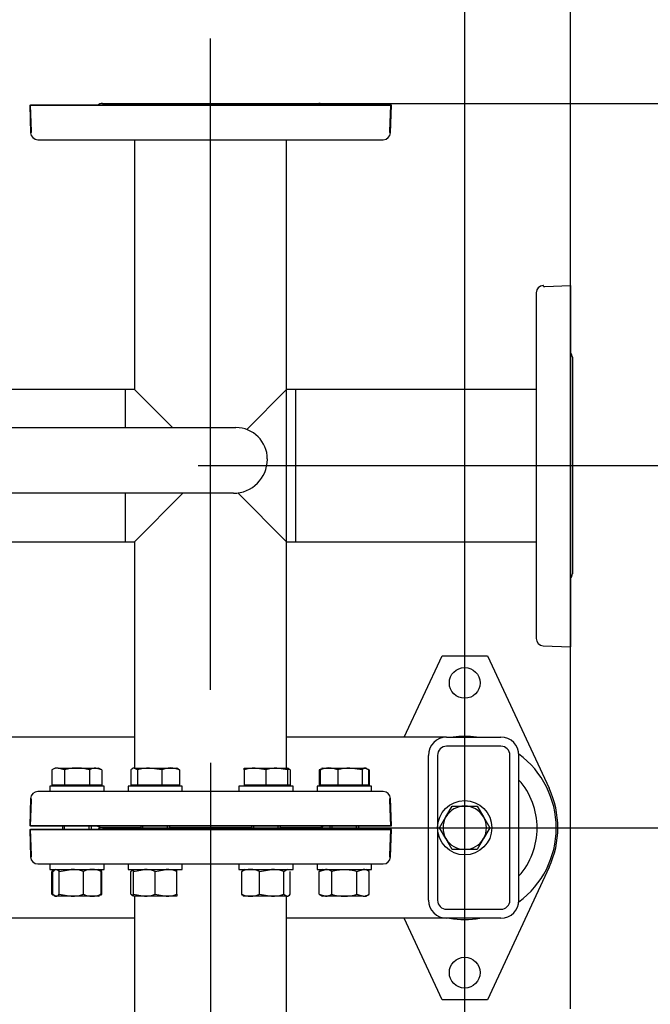
# Model space of a CAD drawing. Units: millimetres. Extents: x 154 to 6328, y 154 to 4415.
# Drawn here: x 1863 to 2211, y 3372 to 3916 of the extents above; entities that cross this region are included whole.
import ezdxf
from ezdxf.lldxf.tags import DXFTag

# ---------------------------------------------------------------- set-up
doc = ezdxf.new("R2010")
doc.units = ezdxf.units.MM
for name, color, linetype in [('11019_-_BS_4848_', 7, 'Continuous'), ('22003_OUTRIGGER_', 7, 'Continuous'), ('62012_DN80_PRESS', 7, 'Continuous'), ('63112_TEE_DN80_F', 7, 'Continuous'), ('73009_DN80_BUTTE', 7, 'Continuous'), ('Default', 7, 'Continuous'), ('M16_FULL_HEX_NUT', 7, 'Continuous'), ('M16_PLAIN_WASHER', 7, 'Continuous'), ('M16_X_30_LG_HEX_', 7, 'Continuous'), ('M16_X_60_LG_HEX_', 7, 'Continuous'), ('VMV_DN80_BRANCH_', 7, 'Continuous')]:
    doc.layers.add(name, color=color, linetype=linetype)
doc.styles.add('SEACAD_seiso_ttf', font='AGENCYR.TTF')
tags = doc.linetypes.add('CENTER2', pattern=[28.575, 19.05, -3.175, 3.175, -3.175]).pattern_tags.tags
tags[10:11] = [DXFTag(74, 4), DXFTag(75, 0), DXFTag(340, '0'), DXFTag(46, 0.0), DXFTag(50, 0.0), DXFTag(44, 0.0), DXFTag(45, 0.0)]
tags[8:9] = [DXFTag(74, 4), DXFTag(75, 0), DXFTag(340, '0'), DXFTag(46, 0.0), DXFTag(50, 0.0), DXFTag(44, 0.0), DXFTag(45, 0.0)]
tags[6:7] = [DXFTag(74, 4), DXFTag(75, 0), DXFTag(340, '0'), DXFTag(46, 0.0), DXFTag(50, 0.0), DXFTag(44, 0.0), DXFTag(45, 0.0)]
tags[4:5] = [DXFTag(74, 4), DXFTag(75, 0), DXFTag(340, '0'), DXFTag(46, 0.0), DXFTag(50, 0.0), DXFTag(44, 0.0), DXFTag(45, 0.0)]
tags = doc.linetypes.add('PHANTOM2', pattern=[31.75, 15.875, -3.175, 3.175, -3.175, 3.175, -3.175]).pattern_tags.tags
tags[14:15] = [DXFTag(74, 4), DXFTag(75, 0), DXFTag(340, '0'), DXFTag(46, 0.0), DXFTag(50, 0.0), DXFTag(44, 0.0), DXFTag(45, 0.0)]
tags[12:13] = [DXFTag(74, 4), DXFTag(75, 0), DXFTag(340, '0'), DXFTag(46, 0.0), DXFTag(50, 0.0), DXFTag(44, 0.0), DXFTag(45, 0.0)]
tags[10:11] = [DXFTag(74, 4), DXFTag(75, 0), DXFTag(340, '0'), DXFTag(46, 0.0), DXFTag(50, 0.0), DXFTag(44, 0.0), DXFTag(45, 0.0)]
tags[8:9] = [DXFTag(74, 4), DXFTag(75, 0), DXFTag(340, '0'), DXFTag(46, 0.0), DXFTag(50, 0.0), DXFTag(44, 0.0), DXFTag(45, 0.0)]
tags[6:7] = [DXFTag(74, 4), DXFTag(75, 0), DXFTag(340, '0'), DXFTag(46, 0.0), DXFTag(50, 0.0), DXFTag(44, 0.0), DXFTag(45, 0.0)]
tags[4:5] = [DXFTag(74, 4), DXFTag(75, 0), DXFTag(340, '0'), DXFTag(46, 0.0), DXFTag(50, 0.0), DXFTag(44, 0.0), DXFTag(45, 0.0)]
doc.dimstyles.new('ISO', dxfattribs={"dimtxt": 53.846154, "dimasz": 53.846154, "dimexe": 26.923077, "dimexo": 0, "dimgap": 26.923077, "dimtad": 1, "dimtxsty": 'SEACAD_seiso_ttf', "dimblk1": '_SE_FILLED', "dimblk2": '_SE_FILLED', "dimsah": 1, "dimcen": 26.923077, "dimadec": 0, "dimazin": 0, "dimtfac": 1, "dimtmove": 0, "dimatfit": 3, "dimfxl": 1, "dimtolj": 1, "dimarcsym": 0})

# ---------------------------------------------------------------- blocks, each defined once
blk = doc.blocks.new('SEANNOT_GROUP5')
at = {"layer": 'Default', "color": 7, "linetype": 'CENTER2'}
blk.add_line((1968.23, 3505.65), (1968.23, 2262.49), dxfattribs=at)
blk = doc.blocks.new('SEANNOT_GROUP22')
at = {"layer": 'Default', "color": 7, "linetype": 'CENTER2'}
blk.add_line((1968.23, 3545.95), (1968.23, 3905.65), dxfattribs=at)
blk = doc.blocks.new('SEANNOT_GROUP23')
at = {"layer": 'Default', "color": 7, "linetype": 'CENTER2'}
blk.add_line((1961.38, 3669.8), (2202.07, 3669.8), dxfattribs=at)
blk = doc.blocks.new('SE2')
at = {"layer": '11019_-_BS_4848_', "color": 7, "linetype": 'Continuous'}
for p, q in [((1926.23, 3519.8), (1545.73, 3519.8)), ((2098.73, 3519.8), (2010.23, 3519.8)), ((2098.73, 3519.8), (2128.73, 3519.8)), ((2128.73, 3514.8), (2098.73, 3514.8)), ((2088.73, 3429.8), (2088.73, 3509.8)), ((2093.73, 3509.8), (2093.73, 3429.8)), ((2133.73, 3429.8), (2133.73, 3509.8)), ((2138.73, 3429.8), (2138.73, 3509.8)), ((2098.73, 3424.8), (2128.73, 3424.8)), ((1926.23, 3419.8), (1545.73, 3419.8)), ((2098.73, 3419.8), (2010.23, 3419.8)), ((2128.73, 3419.8), (2098.73, 3419.8))]:
    blk.add_line(p, q, dxfattribs=at)
for centre, radius, start, end in [((2098.73, 3509.8), 10, 90, 180), ((2128.73, 3509.8), 10, 0, 90), ((2098.73, 3509.8), 5, 90, 180), ((2128.73, 3509.8), 5, 0, 90), ((2098.73, 3429.8), 10, 180, 270), ((2098.73, 3429.8), 5, 180, 270), ((2128.73, 3429.8), 10, 270, 0), ((2128.73, 3429.8), 5, 270, 360)]:
    blk.add_arc(centre, radius, start, end, dxfattribs=at)
at = {"layer": '22003_OUTRIGGER_', "color": 7, "linetype": 'Continuous'}
for p, q in [((2075.23, 3519.8), (2096.23, 3564.8)), ((2096.23, 3564.8), (2121.23, 3564.8)), ((2121.23, 3564.8), (2155.4, 3491.58)), ((2155.4, 3448.02), (2121.23, 3374.8)), ((2096.23, 3374.8), (2075.23, 3419.8)), ((2121.23, 3374.8), (2096.23, 3374.8))]:
    blk.add_line(p, q, dxfattribs=at)
for centre in [(2108.73, 3549.8), (2108.73, 3389.8)]:
    blk.add_circle(centre, 8.5, dxfattribs=at)
for centre, radius, start, end in [((2108.76, 3469.66), 50.56, 82.6783, 97.3217), ((2108.76, 3469.66), 50.56, 0, 53.6643), ((2108.76, 3469.66), 40, 0, 41.471), ((2108.73, 3469.8), 51.5, 334.9841, 25.0159), ((2108.76, 3469.66), 50.56, 306.3044, 0), ((2108.76, 3469.66), 40, 318.529, 0), ((2108.76, 3469.66), 50.56, 260.4676, 279.5324)]:
    blk.add_arc(centre, radius, start, end, dxfattribs=at)
at = {"layer": '62012_DN80_PRESS', "color": 7, "linetype": 'PHANTOM2'}
for p, q in [((1868.23, 3868.8), (2067.73, 3868.8)), ((1868.23, 3868.8), (1868.76, 3853.66)), ((1908.42, 3869.8), (2028.04, 3869.8)), ((2067.73, 3868.8), (2067.23, 3854.59)), ((2067.23, 3854.59), (2067.23, 3853.8)), ((2067.23, 3853.8), (2067.7, 3853.8)), ((2067.7, 3853.66), (2067.7, 3853.8)), ((1872.75, 3849.8), (2063.7, 3849.8)), ((2152.23, 3769.28), (2152.09, 3769.27)), ((2152.23, 3768.8), (2152.23, 3769.28)), ((2152.23, 3768.8), (2153.02, 3768.8)), ((2153.02, 3768.8), (2167.23, 3769.3)), ((2167.23, 3769.3), (2167.23, 3569.8)), ((2148.23, 3765.27), (2148.23, 3574.33)), ((2168.23, 3729.61), (2168.23, 3609.99)), ((2152.09, 3570.33), (2167.23, 3569.8)), ((1868.76, 3485.94), (1868.23, 3470.8)), ((2063.7, 3489.8), (1872.75, 3489.8)), ((2067.7, 3485.8), (2067.23, 3485.8)), ((2067.23, 3485.8), (2067.23, 3485.01)), ((2067.7, 3485.8), (2067.7, 3485.94)), ((2067.23, 3485.01), (2067.73, 3470.8)), ((2067.73, 3470.8), (1868.23, 3470.8)), ((1908.42, 3469.8), (1929.61, 3469.8)), ((1929.61, 3469.8), (1908.42, 3469.8)), ((1945.61, 3469.8), (1990.84, 3469.8)), ((1990.84, 3469.8), (1945.61, 3469.8)), ((2006.84, 3469.8), (2028.04, 3469.8)), ((2028.04, 3469.8), (2006.84, 3469.8)), ((1868.23, 3468.8), (2067.73, 3468.8)), ((1868.23, 3468.8), (1868.76, 3453.66)), ((2067.73, 3468.8), (2067.23, 3454.59)), ((2067.23, 3454.59), (2067.23, 3453.8)), ((2067.23, 3453.8), (2067.7, 3453.8)), ((2067.7, 3453.66), (2067.7, 3453.8)), ((1872.75, 3449.8), (2063.7, 3449.8))]:
    blk.add_line(p, q, dxfattribs=at)
at = {"layer": '62012_DN80_PRESS', "color": 7, "linetype": 'Continuous'}
for p, q in [((2068.23, 3868.8), (1868.73, 3868.8)), ((1869.23, 3854.59), (1868.73, 3868.8)), ((1908.42, 3869.8), (2028.04, 3869.8)), ((2067.7, 3853.66), (2068.23, 3868.8)), ((2067.7, 3853.66), (2068.23, 3868.8)), ((1869.23, 3853.8), (1868.75, 3853.8)), ((1868.75, 3853.8), (1868.76, 3853.66)), ((1868.75, 3853.8), (1868.76, 3853.66)), ((1869.23, 3853.8), (1869.23, 3854.59)), ((1872.75, 3849.8), (2063.7, 3849.8)), ((1868.76, 3485.94), (1868.75, 3485.8)), ((1868.76, 3485.94), (1868.75, 3485.8)), ((1868.75, 3485.8), (1869.23, 3485.8)), ((1869.23, 3485.01), (1869.23, 3485.8)), ((2063.7, 3489.8), (1872.75, 3489.8)), ((2068.23, 3470.8), (2067.7, 3485.94)), ((2068.23, 3470.8), (2067.7, 3485.94)), ((1868.73, 3470.8), (1869.23, 3485.01)), ((1868.73, 3470.8), (2068.23, 3470.8)), ((1908.42, 3469.8), (1929.61, 3469.8)), ((1929.61, 3469.8), (1908.42, 3469.8)), ((1945.61, 3469.8), (1990.84, 3469.8)), ((1990.84, 3469.8), (1945.61, 3469.8)), ((2006.84, 3469.8), (2028.04, 3469.8)), ((2028.04, 3469.8), (2006.84, 3469.8)), ((2068.23, 3468.8), (1868.73, 3468.8)), ((1869.23, 3454.59), (1868.73, 3468.8)), ((2067.7, 3453.66), (2068.23, 3468.8)), ((2067.7, 3453.66), (2068.23, 3468.8)), ((1869.23, 3453.8), (1868.75, 3453.8)), ((1868.75, 3453.8), (1868.76, 3453.66)), ((1868.75, 3453.8), (1868.76, 3453.66)), ((1869.23, 3453.8), (1869.23, 3454.59)), ((1872.75, 3449.8), (2063.7, 3449.8))]:
    blk.add_line(p, q, dxfattribs=at)
for centre, start, end in [((1908.42, 3865.8), 90, 131.4096), ((1908.42, 3865.8), 90, 131.4096), ((2028.04, 3865.8), 48.5904, 90), ((2028.04, 3865.8), 48.5904, 90), ((1872.75, 3853.8), 182, 270), ((1872.75, 3853.8), 182, 270), ((2063.7, 3853.8), 270, 358), ((2063.7, 3853.8), 270, 358), ((1872.75, 3485.8), 90, 178), ((1872.75, 3485.8), 90, 178), ((2063.7, 3485.8), 2, 90), ((2063.7, 3485.8), 2, 90), ((1908.42, 3473.8), 228.5904, 270), ((1908.42, 3473.8), 228.5904, 270), ((1908.42, 3465.8), 90, 131.4096), ((1908.42, 3465.8), 90, 131.4096), ((2028.04, 3473.8), 270, 311.4096), ((2028.04, 3473.8), 270, 311.4096), ((2028.04, 3465.8), 48.5904, 90), ((2028.04, 3465.8), 48.5904, 90), ((1872.75, 3453.8), 182, 270), ((1872.75, 3453.8), 182, 270), ((2063.7, 3453.8), 270, 358), ((2063.7, 3453.8), 270, 358)]:
    blk.add_arc(centre, 4, start, end, dxfattribs=at)
at = {"layer": '62012_DN80_PRESS', "color": 7, "linetype": 'PHANTOM2'}
for centre, start, end in [((1908.42, 3865.8), 90, 131.4096), ((2028.04, 3865.8), 48.5904, 90), ((1872.75, 3853.8), 182, 270), ((2063.7, 3853.8), 270, 358), ((2152.23, 3765.27), 92, 180), ((2164.23, 3729.61), 0, 41.4096), ((2164.23, 3609.99), 318.5904, 0), ((2152.23, 3574.33), 180, 268), ((1872.75, 3485.8), 90, 178), ((2063.7, 3485.8), 2, 90), ((1908.42, 3473.8), 228.5904, 270), ((1908.42, 3465.8), 90, 131.4096), ((2028.04, 3473.8), 270, 311.4096), ((2028.04, 3465.8), 48.5904, 90), ((1872.75, 3453.8), 182, 270), ((2063.7, 3453.8), 270, 358)]:
    blk.add_arc(centre, 4, start, end, dxfattribs=at)
at = {"layer": '63112_TEE_DN80_F', "color": 7, "linetype": 'Continuous'}
for p, q in [((1926.23, 3849.8), (1926.23, 3711.8)), ((1926.23, 3849.8), (1926.23, 3711.8)), ((2010.23, 3711.8), (2010.23, 3849.8)), ((2010.23, 3502.8), (2010.23, 3849.8)), ((1921.23, 3690.83), (1921.23, 3711.8)), ((1926.23, 3711.8), (1921.23, 3711.8)), ((1926.23, 3711.8), (1921.23, 3711.8)), ((1947.2, 3690.83), (1926.23, 3711.8)), ((1921.23, 3627.8), (1921.23, 3654.55)), ((1952.98, 3654.55), (1926.23, 3627.8)), ((1921.23, 3627.8), (1926.23, 3627.8)), ((1921.23, 3627.8), (1926.23, 3627.8)), ((1926.23, 3627.8), (1926.23, 3502.8)), ((1926.23, 3627.8), (1926.23, 3502.8)), ((2010.23, 3502.8), (2010.23, 3627.8)), ((1926.23, 3493.3), (1926.23, 3492.8)), ((1926.23, 3493.3), (1926.23, 3492.8)), ((2010.23, 3492.8), (2010.23, 3493.3)), ((2010.23, 3492.8), (2010.23, 3493.3)), ((1926.23, 3432), (1926.23, 3311.8)), ((1926.23, 3432), (1926.23, 3311.8)), ((2010.23, 3311.8), (2010.23, 3432)), ((2010.23, 3102.8), (2010.23, 3432))]:
    blk.add_line(p, q, dxfattribs=at)
at = {"layer": '63112_TEE_DN80_F', "color": 7, "linetype": 'PHANTOM2'}
for p, q in [((1926.23, 3849.8), (1926.23, 3711.8)), ((2010.23, 3711.8), (2010.23, 3849.8)), ((2010.23, 3711.8), (1988.2, 3689.77)), ((2015.23, 3711.8), (2010.23, 3711.8)), ((2015.23, 3711.8), (2015.23, 3627.8)), ((2010.23, 3627.8), (1983.31, 3654.71)), ((1926.23, 3627.8), (1926.23, 3502.8)), ((2010.23, 3502.8), (2010.23, 3627.8)), ((2010.23, 3627.8), (2015.23, 3627.8)), ((1926.23, 3493.3), (1926.23, 3492.8)), ((2010.23, 3492.8), (2010.23, 3493.3)), ((1926.23, 3432), (1926.23, 3311.8)), ((2010.23, 3311.8), (2010.23, 3432))]:
    blk.add_line(p, q, dxfattribs=at)
at = {"layer": '73009_DN80_BUTTE', "color": 7, "linetype": 'Continuous'}
for p, q in [((1744.29, 3690.83), (1982.23, 3690.83)), ((1999.6, 3673.46), (1999.6, 3673.31)), ((1980.85, 3654.55), (1744.29, 3654.55))]:
    blk.add_line(p, q, dxfattribs=at)
for centre, radius, start, end in [((1982.23, 3673.46), 17.37, 0, 90), ((1980.85, 3673.31), 18.76, 270, 0)]:
    blk.add_arc(centre, radius, start, end, dxfattribs=at)
at = {"layer": 'M16_FULL_HEX_NUT', "color": 7, "linetype": 'Continuous'}
for p, q in [((1881.3, 3446.21), (1880.46, 3445.73)), ((1880.46, 3433.07), (1880.46, 3445.73)), ((1880.93, 3445.73), (1881.89, 3446.3)), ((1880.93, 3433.07), (1880.93, 3445.73)), ((1882.32, 3446.8), (1881.78, 3446.49)), ((1884.52, 3445.73), (1891.21, 3446.8)), ((1884.52, 3433.07), (1884.52, 3445.73)), ((1897.9, 3433.07), (1897.9, 3445.73)), ((1906.85, 3446.49), (1906.32, 3446.8)), ((1907.7, 3445.73), (1906.74, 3446.3)), ((1908.17, 3445.73), (1907.34, 3446.21)), ((1907.7, 3433.07), (1907.7, 3445.73)), ((1908.17, 3433.07), (1908.17, 3445.73)), ((1924.23, 3433.07), (1924.23, 3445.73)), ((1925.61, 3446.8), (1925.61, 3445.73)), ((1925.61, 3445.73), (1931.61, 3446.8)), ((1925.61, 3433.07), (1925.61, 3445.73)), ((1937.61, 3445.73), (1943.61, 3446.8)), ((1937.61, 3433.07), (1937.61, 3445.73)), ((1949.61, 3445.73), (1949.61, 3446.8)), ((1949.61, 3433.07), (1949.61, 3445.73)), ((1985.46, 3433.07), (1985.46, 3445.73)), ((1986.84, 3446.8), (1986.33, 3446.5)), ((1995.26, 3445.73), (2001.95, 3446.8)), ((1995.26, 3433.07), (1995.26, 3445.73)), ((2008.64, 3445.73), (2010.43, 3446.8)), ((2008.64, 3433.07), (2008.64, 3445.73)), ((2011.36, 3446.5), (2010.84, 3446.8)), ((2012.23, 3433.07), (2012.23, 3445.73)), ((2028.28, 3445.73), (2031.75, 3446.8)), ((2030.14, 3446.8), (2028.28, 3445.73)), ((2028.28, 3433.07), (2028.28, 3445.73)), ((2035.21, 3433.07), (2035.21, 3445.73)), ((2049.07, 3445.73), (2052.53, 3446.8)), ((2049.07, 3433.07), (2049.07, 3445.73)), ((2055.99, 3445.73), (2054.14, 3446.8)), ((2055.99, 3433.07), (2055.99, 3445.73)), ((1880.46, 3433.07), (1881.3, 3432.59)), ((1880.93, 3433.07), (1882.73, 3432)), ((1881.78, 3432.31), (1882.32, 3432)), ((1882.32, 3432), (1882.73, 3432)), ((1891.21, 3432), (1882.73, 3432)), ((1884.52, 3433.07), (1891.21, 3432)), ((1902.8, 3432), (1891.21, 3432)), ((1906.32, 3432), (1902.8, 3432)), ((1906.32, 3432), (1906.85, 3432.31)), ((1907.7, 3433.07), (1906.74, 3432.5)), ((1907.34, 3432.59), (1908.17, 3433.07)), ((1925.61, 3432), (1925.61, 3433.07)), ((1925.61, 3433.07), (1931.61, 3432)), ((1931.61, 3432), (1925.61, 3432)), ((1943.61, 3432), (1931.61, 3432)), ((1937.61, 3433.07), (1943.61, 3432)), ((1949.61, 3432), (1943.61, 3432)), ((1949.61, 3433.07), (1949.61, 3432)), ((1986.33, 3432.3), (1986.84, 3432)), ((1990.36, 3432), (1986.84, 3432)), ((2001.95, 3432), (1990.36, 3432)), ((1995.26, 3433.07), (2001.95, 3432)), ((2010.43, 3432), (2001.95, 3432)), ((2008.64, 3433.07), (2010.43, 3432)), ((2010.43, 3432), (2010.84, 3432)), ((2010.84, 3432), (2011.36, 3432.3)), ((2028.28, 3433.07), (2031.75, 3432)), ((2028.28, 3433.07), (2030.14, 3432)), ((2031.75, 3432), (2030.14, 3432)), ((2042.14, 3432), (2031.75, 3432)), ((2052.53, 3432), (2042.14, 3432)), ((2049.07, 3433.07), (2052.53, 3432)), ((2052.53, 3432), (2054.14, 3432)), ((2054.14, 3432), (2055.99, 3433.07))]:
    blk.add_line(p, q, dxfattribs=at)
for centre, radius, start, end in [((1890.99, 3423.99), 22.81, 72.357, 89.4448), ((1903.05, 3433.95), 12.85, 91.0868, 113.5946), ((1902.6, 3434.16), 12.65, 66.2221, 89.0965), ((1929.37, 3433.95), 12.85, 107.039, 113.5946), ((1931.4, 3428.29), 18.51, 70.3966, 89.3472), ((1943.4, 3428.29), 18.51, 70.3966, 89.3472), ((1990.56, 3434.16), 12.65, 90.9035, 113.7779), ((1990.11, 3433.95), 12.85, 66.4054, 88.9132), ((2001.73, 3423.99), 22.81, 72.357, 89.4448), ((2031.55, 3440.03), 6.77, 57.28, 88.3358), ((2052.33, 3440.03), 6.77, 57.28, 88.3358), ((1890.99, 3454.81), 22.81, 270.5552, 287.643), ((1903.05, 3444.85), 12.85, 246.4054, 268.9132), ((1902.6, 3444.64), 12.65, 270.9035, 293.7779), ((1929.37, 3444.85), 12.85, 246.4054, 252.961), ((1931.4, 3450.51), 18.51, 270.6528, 289.6034), ((1943.4, 3450.51), 18.51, 270.6528, 289.6034), ((1990.56, 3444.64), 12.65, 246.2221, 269.0965), ((1990.11, 3444.85), 12.85, 271.0868, 293.5946), ((2001.73, 3454.81), 22.81, 270.5552, 287.643), ((2031.55, 3438.77), 6.77, 271.6642, 302.72), ((2052.33, 3438.77), 6.77, 271.6642, 302.72)]:
    blk.add_arc(centre, radius, start, end, dxfattribs=at)
for points, knots in [([(1882.73, 3446.8), (1882.88, 3446.8), (1883.03, 3446.77), (1883.33, 3446.68), (1883.48, 3446.6), (1883.93, 3446.32), (1884.23, 3446.05), (1884.52, 3445.73)], [0, 0, 0, 0, 0.25, 0.25, 0.5, 0.5, 1, 1, 1, 1]), ([(1925.18, 3446.55), (1925.16, 3446.54), (1925.14, 3446.52), (1924.82, 3446.32), (1924.52, 3446.05), (1924.23, 3445.73)], [0.4624535, 0.4624535, 0.4624535, 0.4624535, 0.5, 0.5, 1, 1, 1, 1]), ([(1986.41, 3446.55), (1986.39, 3446.54), (1986.37, 3446.52), (1986.05, 3446.32), (1985.75, 3446.05), (1985.46, 3445.73)], [0.4624535, 0.4624535, 0.4624535, 0.4624535, 0.5, 0.5, 1, 1, 1, 1]), ([(2035.21, 3445.73), (2036.33, 3446.05), (2037.46, 3446.32), (2039.2, 3446.6), (2039.79, 3446.68), (2040.96, 3446.77), (2041.55, 3446.8), (2042.14, 3446.8)], [0, 0, 0, 0, 0.5, 0.5, 0.75, 0.75, 1, 1, 1, 1]), ([(2042.14, 3446.8), (2043.31, 3446.8), (2044.47, 3446.7), (2046.79, 3446.33), (2047.94, 3446.05), (2049.07, 3445.73)], [0, 0, 0, 0, 0.5, 0.5, 1, 1, 1, 1]), ([(1882.73, 3432), (1882.88, 3432), (1883.03, 3432.02), (1883.33, 3432.12), (1883.48, 3432.2), (1883.93, 3432.48), (1884.23, 3432.75), (1884.52, 3433.07)], [0, 0, 0, 0, 0.25, 0.25, 0.5, 0.5, 1, 1, 1, 1]), ([(1925.18, 3432.25), (1925.16, 3432.26), (1925.14, 3432.27), (1924.82, 3432.48), (1924.52, 3432.75), (1924.23, 3433.07)], [0.4624535, 0.4624535, 0.4624535, 0.4624535, 0.5, 0.5, 1, 1, 1, 1]), ([(1986.41, 3432.25), (1986.39, 3432.26), (1986.37, 3432.27), (1986.05, 3432.48), (1985.75, 3432.75), (1985.46, 3433.07)], [0.4624535, 0.4624535, 0.4624535, 0.4624535, 0.5, 0.5, 1, 1, 1, 1]), ([(2010.43, 3432), (2010.59, 3432), (2010.74, 3432.02), (2011.04, 3432.12), (2011.19, 3432.2), (2011.64, 3432.48), (2011.93, 3432.75), (2012.23, 3433.07)], [0, 0, 0, 0, 0.25, 0.25, 0.5, 0.5, 1, 1, 1, 1]), ([(2035.21, 3433.07), (2036.33, 3432.75), (2037.46, 3432.48), (2039.2, 3432.2), (2039.79, 3432.12), (2040.96, 3432.02), (2041.55, 3432), (2042.14, 3432)], [0, 0, 0, 0, 0.5, 0.5, 0.75, 0.75, 1, 1, 1, 1]), ([(2042.14, 3432), (2043.31, 3432), (2044.47, 3432.1), (2046.79, 3432.47), (2047.94, 3432.75), (2049.07, 3433.07)], [0, 0, 0, 0, 0.5, 0.5, 1, 1, 1, 1])]:
    blk.add_open_spline(points, degree=3, knots=knots, dxfattribs=at)
at = {"layer": 'M16_PLAIN_WASHER', "color": 7, "linetype": 'Continuous'}
for p, q in [((1909.32, 3492.8), (1879.32, 3492.8)), ((1879.32, 3492.8), (1879.32, 3489.8)), ((1909.32, 3489.8), (1909.32, 3492.8)), ((1952.61, 3492.8), (1922.61, 3492.8)), ((1922.61, 3492.8), (1922.61, 3489.8)), ((1952.61, 3489.8), (1952.61, 3492.8)), ((2013.84, 3492.8), (1983.84, 3492.8)), ((1983.84, 3492.8), (1983.84, 3489.8)), ((2013.84, 3489.8), (2013.84, 3492.8)), ((2057.14, 3492.8), (2027.14, 3492.8)), ((2027.14, 3492.8), (2027.14, 3489.8)), ((2057.14, 3489.8), (2057.14, 3492.8)), ((1879.32, 3449.8), (1879.32, 3446.8)), ((1909.32, 3446.8), (1909.32, 3449.8)), ((1922.61, 3449.8), (1922.61, 3446.8)), ((1952.61, 3446.8), (1952.61, 3449.8)), ((1983.84, 3449.8), (1983.84, 3446.8)), ((2013.84, 3446.8), (2013.84, 3449.8)), ((2027.14, 3449.8), (2027.14, 3446.8)), ((2057.14, 3446.8), (2057.14, 3449.8)), ((1879.32, 3446.8), (1909.32, 3446.8)), ((1922.61, 3446.8), (1952.61, 3446.8)), ((1983.84, 3446.8), (2013.84, 3446.8)), ((2027.14, 3446.8), (2057.14, 3446.8))]:
    blk.add_line(p, q, dxfattribs=at)
blk.add_circle((2108.73, 3469.8), 15, dxfattribs=at)
at = {"layer": 'M16_X_30_LG_HEX_', "color": 7, "linetype": 'Continuous'}
for p, q in [((2098.34, 3475.8), (2101.8, 3481.8)), ((2101.8, 3481.8), (2108.73, 3481.8)), ((2108.73, 3481.8), (2115.66, 3481.8)), ((2115.66, 3481.8), (2119.12, 3475.8)), ((2094.87, 3469.8), (2098.34, 3475.8)), ((2119.12, 3475.8), (2122.58, 3469.8)), ((2098.34, 3463.8), (2094.87, 3469.8)), ((2122.58, 3469.8), (2119.12, 3463.8)), ((2101.8, 3457.8), (2098.34, 3463.8)), ((2119.12, 3463.8), (2115.66, 3457.8)), ((2108.73, 3457.8), (2101.8, 3457.8)), ((2115.66, 3457.8), (2108.73, 3457.8))]:
    blk.add_line(p, q, dxfattribs=at)
for start, end in [(90, 150), (30, 90), (150, 210), (330, 30), (210, 270), (270, 330)]:
    blk.add_arc((2108.73, 3469.8), 12, start, end, dxfattribs=at)
at = {"layer": 'M16_X_60_LG_HEX_', "color": 7, "linetype": 'Continuous'}
for p, q in [((1882.32, 3502.8), (1880.46, 3501.73)), ((1883.92, 3502.8), (1882.32, 3502.8)), ((1883.92, 3502.8), (1894.32, 3502.8)), ((1887.39, 3501.73), (1883.92, 3502.8)), ((1894.32, 3502.8), (1904.71, 3502.8)), ((1904.71, 3502.8), (1906.32, 3502.8)), ((1908.17, 3501.73), (1904.71, 3502.8)), ((1908.17, 3501.73), (1906.32, 3502.8)), ((1925.61, 3502.8), (1925.1, 3502.5)), ((1926.02, 3502.8), (1925.61, 3502.8)), ((1926.02, 3502.8), (1934.51, 3502.8)), ((1927.81, 3501.73), (1926.02, 3502.8)), ((1934.51, 3502.8), (1946.1, 3502.8)), ((1941.2, 3501.73), (1934.51, 3502.8)), ((1946.1, 3502.8), (1949.61, 3502.8)), ((1950.13, 3502.5), (1949.61, 3502.8)), ((1986.84, 3502.8), (1992.84, 3502.8)), ((1986.84, 3501.73), (1986.84, 3502.8)), ((1992.84, 3502.8), (2004.84, 3502.8)), ((1998.84, 3501.73), (1992.84, 3502.8)), ((2004.84, 3502.8), (2010.84, 3502.8)), ((2010.84, 3501.73), (2004.84, 3502.8)), ((2010.84, 3502.8), (2010.84, 3501.73)), ((2011.36, 3502.5), (2010.84, 3502.8)), ((2029.12, 3502.21), (2028.28, 3501.73)), ((2028.75, 3501.73), (2029.71, 3502.3)), ((2030.14, 3502.8), (2029.61, 3502.49)), ((2030.14, 3502.8), (2033.65, 3502.8)), ((2033.65, 3502.8), (2045.24, 3502.8)), ((2045.24, 3502.8), (2053.73, 3502.8)), ((2051.94, 3501.73), (2045.24, 3502.8)), ((2054.14, 3502.8), (2053.73, 3502.8)), ((2055.52, 3501.73), (2053.73, 3502.8)), ((2054.67, 3502.49), (2054.14, 3502.8)), ((2055.99, 3501.73), (2055.16, 3502.21)), ((1880.46, 3501.73), (1880.46, 3493.3)), ((1887.39, 3501.73), (1887.39, 3493.3)), ((1901.25, 3501.73), (1901.25, 3493.3)), ((1908.17, 3501.73), (1908.17, 3493.3)), ((1924.23, 3501.73), (1924.23, 3493.3)), ((1927.81, 3501.73), (1927.81, 3493.3)), ((1941.2, 3501.73), (1941.2, 3493.3)), ((1951, 3501.73), (1951, 3493.3)), ((1986.84, 3501.73), (1986.84, 3493.3)), ((1998.84, 3501.73), (1998.84, 3493.3)), ((2010.84, 3501.73), (2010.84, 3493.3)), ((2012.23, 3501.73), (2012.23, 3493.3)), ((2028.28, 3501.73), (2028.28, 3493.3)), ((2028.75, 3501.73), (2028.75, 3493.3)), ((2038.55, 3501.73), (2038.55, 3493.3)), ((2051.94, 3501.73), (2051.94, 3493.3)), ((2055.52, 3501.73), (2055.52, 3493.3)), ((2055.99, 3501.73), (2055.99, 3493.3)), ((1887.39, 3493.3), (1880.46, 3493.3)), ((1883.07, 3493.3), (1883.07, 3492.8)), ((1901.25, 3493.3), (1887.39, 3493.3)), ((1908.17, 3493.3), (1901.25, 3493.3)), ((1905.56, 3492.8), (1905.56, 3493.3)), ((1927.81, 3493.3), (1924.23, 3493.3)), ((1926.37, 3493.3), (1926.37, 3492.8)), ((1941.2, 3493.3), (1927.81, 3493.3)), ((1951, 3493.3), (1941.2, 3493.3)), ((1948.86, 3492.8), (1948.86, 3493.3)), ((1998.84, 3493.3), (1986.84, 3493.3)), ((1987.6, 3493.3), (1987.6, 3492.8)), ((2010.84, 3493.3), (1998.84, 3493.3)), ((2010.09, 3492.8), (2010.09, 3493.3)), ((2012.23, 3493.3), (2010.84, 3493.3)), ((2028.75, 3493.3), (2028.28, 3493.3)), ((2038.55, 3493.3), (2028.75, 3493.3)), ((2030.89, 3493.3), (2030.89, 3492.8)), ((2051.94, 3493.3), (2038.55, 3493.3)), ((2055.52, 3493.3), (2051.94, 3493.3)), ((2053.38, 3492.8), (2053.38, 3493.3)), ((2055.99, 3493.3), (2055.52, 3493.3)), ((1886.32, 3470.8), (1886.32, 3468.8)), ((1887.54, 3468.8), (1887.54, 3470.8)), ((1901.09, 3468.8), (1901.09, 3470.8)), ((1902.32, 3468.8), (1902.32, 3470.8)), ((1929.61, 3470.8), (1929.61, 3468.8)), ((1930.84, 3468.8), (1930.84, 3470.8)), ((1944.39, 3468.8), (1944.39, 3470.8)), ((1945.61, 3468.8), (1945.61, 3470.8)), ((1990.84, 3470.8), (1990.84, 3468.8)), ((1992.07, 3468.8), (1992.07, 3470.8)), ((2005.62, 3468.8), (2005.62, 3470.8)), ((2006.84, 3468.8), (2006.84, 3470.8)), ((2034.14, 3470.8), (2034.14, 3468.8)), ((2035.36, 3468.8), (2035.36, 3470.8)), ((2048.91, 3468.8), (2048.91, 3470.8)), ((2050.14, 3468.8), (2050.14, 3470.8))]:
    blk.add_line(p, q, dxfattribs=at)
for centre, radius, start, end in [((1884.12, 3496.03), 6.77, 91.6642, 122.72), ((1904.91, 3496.03), 6.77, 91.6642, 122.72), ((1934.73, 3479.99), 22.81, 90.5552, 107.643), ((1946.3, 3490.16), 12.65, 90.9035, 113.7779), ((1945.85, 3489.95), 12.85, 66.4054, 88.9132), ((1993.05, 3484.29), 18.51, 90.6528, 109.6034), ((2005.05, 3484.29), 18.51, 90.6528, 109.6034), ((2007.13, 3490.16), 12.65, 66.2221, 72.8159), ((2033.9, 3489.95), 12.85, 91.0868, 113.5946), ((2033.45, 3490.16), 12.65, 66.2221, 89.0965), ((2045.46, 3479.99), 22.81, 90.5552, 107.643)]:
    blk.add_arc(centre, radius, start, end, dxfattribs=at)
for points, knots in [([(1894.32, 3502.8), (1893.73, 3502.8), (1893.14, 3502.77), (1891.97, 3502.68), (1891.38, 3502.6), (1889.64, 3502.32), (1888.51, 3502.05), (1887.39, 3501.73)], [0, 0, 0, 0, 0.25, 0.25, 0.5, 0.5, 1, 1, 1, 1]), ([(1901.25, 3501.73), (1900.12, 3502.05), (1898.96, 3502.33), (1896.65, 3502.7), (1895.49, 3502.8), (1894.32, 3502.8)], [0, 0, 0, 0, 0.5, 0.5, 1, 1, 1, 1]), ([(1926.02, 3502.8), (1925.87, 3502.8), (1925.72, 3502.77), (1925.41, 3502.68), (1925.26, 3502.6), (1924.82, 3502.32), (1924.52, 3502.05), (1924.23, 3501.73)], [0, 0, 0, 0, 0.25, 0.25, 0.5, 0.5, 1, 1, 1, 1]), ([(1950.04, 3502.55), (1950.07, 3502.54), (1950.09, 3502.52), (1950.41, 3502.32), (1950.7, 3502.05), (1951, 3501.73)], [0.4624535, 0.4624535, 0.4624535, 0.4624535, 0.5, 0.5, 1, 1, 1, 1]), ([(2011.27, 3502.55), (2011.3, 3502.54), (2011.32, 3502.52), (2011.64, 3502.32), (2011.93, 3502.05), (2012.23, 3501.73)], [0.4624535, 0.4624535, 0.4624535, 0.4624535, 0.5, 0.5, 1, 1, 1, 1]), ([(2053.73, 3502.8), (2053.58, 3502.8), (2053.42, 3502.77), (2053.12, 3502.68), (2052.97, 3502.6), (2052.52, 3502.32), (2052.23, 3502.05), (2051.94, 3501.73)], [0, 0, 0, 0, 0.25, 0.25, 0.5, 0.5, 1, 1, 1, 1])]:
    blk.add_open_spline(points, degree=3, knots=knots, dxfattribs=at)
at = {"layer": 'VMV_DN80_BRANCH_', "color": 7, "linetype": 'Continuous'}
for p, q in [((1921.23, 3711.8), (1801.23, 3711.8)), ((1921.23, 3711.8), (1801.23, 3711.8)), ((1921.23, 3690.83), (1921.23, 3711.8)), ((1921.23, 3627.8), (1921.23, 3654.55)), ((1801.23, 3627.8), (1921.23, 3627.8)), ((1801.23, 3627.8), (1921.23, 3627.8))]:
    blk.add_line(p, q, dxfattribs=at)
at = {"layer": 'VMV_DN80_BRANCH_', "color": 7, "linetype": 'PHANTOM2'}
for p, q in [((2015.23, 3711.8), (2015.23, 3627.8)), ((2148.23, 3711.8), (2015.23, 3711.8)), ((2015.23, 3627.8), (2148.23, 3627.8))]:
    blk.add_line(p, q, dxfattribs=at)
blk = doc.blocks.new('_SE_FILLED')
at = {"color": 0}
blk.add_line((0, 0), (-1, 0), dxfattribs=at)
blk.add_solid([(0, 0), (-1, -0.1665), (-1, 0.1665), (0, 0)], dxfattribs=at)
blk = doc.blocks.new('DMBLK306')
at = {"layer": 'Default', "color": 0, "linetype": 'Continuous', "lineweight": -2, "transparency": 16777216}
for p, q in [((732.7, 3069.94), (732.7, 4318.15)), ((2108.76, 3069.66), (2108.76, 4318.15)), ((2054.91, 4291.23), (786.55, 4291.23))]:
    blk.add_line(p, q, dxfattribs=at)
at = {"layer": 'Defpoints', "color": 0, "linetype": 'Continuous', "transparency": 16777216}
for p in [(732.7, 4291.23), (732.7, 3069.94), (2108.76, 3069.66)]:
    blk.add_point(p, dxfattribs=at)
at = {"layer": 'Default', "color": 0, "linetype": 'Continuous', "lineweight": -2, "transparency": 16777216, "xscale": 53.84615384615384, "yscale": 53.84615384615384, "zscale": 53.84615384615384, "rotation": 180}
blk.add_blockref('_SE_FILLED', (732.7, 4291.23), dxfattribs=at)
at = {"layer": 'Default', "color": 0, "linetype": 'Continuous', "lineweight": -2, "transparency": 16777216, "xscale": 53.84615384615384, "yscale": 53.84615384615384, "zscale": 53.84615384615384}
blk.add_blockref('_SE_FILLED', (2108.76, 4291.23), dxfattribs=at)
at = {"layer": 'Default', "color": 0, "linetype": 'Continuous', "transparency": 16777216, "insert": (1420.73, 4345.07), "char_height": 53.8462, "attachment_point": 5, "style": 'SEACAD_seiso_ttf'}
blk.add_mtext('\\A1;\\A1;1376', dxfattribs=at)
blk = doc.blocks.new('DMBLK309')
at = {"layer": 'Default', "color": 0, "linetype": 'Continuous', "lineweight": -2, "transparency": 16777216}
for p, q in [((2108.76, 3069.66), (2108.76, 4318.15)), ((2167.23, 3369.8), (2167.23, 4318.15)), ((2054.91, 4291.23), (2001.06, 4291.23)), ((2108.76, 4291.23), (2167.23, 4291.23)), ((2221.07, 4291.23), (2379.45, 4291.23))]:
    blk.add_line(p, q, dxfattribs=at)
at = {"layer": 'Defpoints', "color": 0, "linetype": 'Continuous', "transparency": 16777216}
for p in [(2167.23, 4291.23), (2167.23, 3369.8), (2108.76, 3069.66)]:
    blk.add_point(p, dxfattribs=at)
at = {"layer": 'Default', "color": 0, "linetype": 'Continuous', "lineweight": -2, "transparency": 16777216, "xscale": 53.84615384615384, "yscale": 53.84615384615384, "zscale": 53.84615384615384}
blk.add_blockref('_SE_FILLED', (2108.76, 4291.23), dxfattribs=at)
at = {"layer": 'Default', "color": 0, "linetype": 'Continuous', "lineweight": -2, "transparency": 16777216, "xscale": 53.84615384615384, "yscale": 53.84615384615384, "zscale": 53.84615384615384, "rotation": 180}
blk.add_blockref('_SE_FILLED', (2167.23, 4291.23), dxfattribs=at)
at = {"layer": 'Default', "color": 0, "linetype": 'Continuous', "transparency": 16777216, "insert": (2327.19, 4345.07), "char_height": 53.846, "attachment_point": 5, "style": 'SEACAD_seiso_ttf'}
blk.add_mtext('\\A1;\\A1;58', dxfattribs=at)
blk = doc.blocks.new('DMBLK310')
at = {"layer": 'Default', "color": 0, "linetype": 'Continuous', "lineweight": -2, "transparency": 16777216}
for p, q in [((1908.42, 3469.8), (2978, 3469.8)), ((2951.08, 3323.65), (2951.08, 3415.95)), ((1975.07, 3269.8), (2978, 3269.8))]:
    blk.add_line(p, q, dxfattribs=at)
at = {"layer": 'Defpoints', "color": 0, "linetype": 'Continuous', "transparency": 16777216}
for p in [(1908.42, 3469.8), (2951.08, 3469.8), (1975.07, 3269.8)]:
    blk.add_point(p, dxfattribs=at)
at = {"layer": 'Default', "color": 0, "linetype": 'Continuous', "lineweight": -2, "transparency": 16777216, "xscale": 53.84615384615384, "yscale": 53.84615384615384, "zscale": 53.84615384615384}
for p, rotation in [((2951.08, 3469.8), 90), ((2951.08, 3269.8), 270)]:
    blk.add_blockref('_SE_FILLED', p, dxfattribs=dict(at, rotation=rotation))
at = {"layer": 'Default', "color": 0, "linetype": 'Continuous', "transparency": 16777216, "insert": (2897.23, 3369.8), "char_height": 53.8462, "attachment_point": 5, "rotation": 90, "style": 'SEACAD_seiso_ttf'}
blk.add_mtext('\\A1;\\A1;200', dxfattribs=at)
blk = doc.blocks.new('DMBLK319')
at = {"layer": 'Default', "color": 0, "linetype": 'Continuous', "lineweight": -2, "transparency": 16777216}
for p, q in [((1961.38, 3669.8), (2978, 3669.8)), ((2951.08, 3523.65), (2951.08, 3615.95)), ((1908.42, 3469.8), (2978, 3469.8))]:
    blk.add_line(p, q, dxfattribs=at)
at = {"layer": 'Defpoints', "color": 0, "linetype": 'Continuous', "transparency": 16777216}
for p in [(1961.38, 3669.8), (2951.08, 3669.8), (1908.42, 3469.8)]:
    blk.add_point(p, dxfattribs=at)
at = {"layer": 'Default', "color": 0, "linetype": 'Continuous', "lineweight": -2, "transparency": 16777216, "xscale": 53.84615384615384, "yscale": 53.84615384615384, "zscale": 53.84615384615384}
for p, rotation in [((2951.08, 3669.8), 90), ((2951.08, 3469.8), 270)]:
    blk.add_blockref('_SE_FILLED', p, dxfattribs=dict(at, rotation=rotation))
at = {"layer": 'Default', "color": 0, "linetype": 'Continuous', "transparency": 16777216, "insert": (2897.23, 3569.8), "char_height": 53.8462, "attachment_point": 5, "rotation": 90, "style": 'SEACAD_seiso_ttf'}
blk.add_mtext('\\A1;\\A1;200', dxfattribs=at)
blk = doc.blocks.new('DMBLK320')
at = {"layer": 'Default', "color": 0, "linetype": 'Continuous', "lineweight": -2, "transparency": 16777216}
for p, q in [((2028.04, 3869.8), (2978, 3869.8)), ((2951.08, 3723.65), (2951.08, 3815.95)), ((1961.38, 3669.8), (2978, 3669.8))]:
    blk.add_line(p, q, dxfattribs=at)
at = {"layer": 'Defpoints', "color": 0, "linetype": 'Continuous', "transparency": 16777216}
for p in [(2028.04, 3869.8), (2951.08, 3869.8), (1961.38, 3669.8)]:
    blk.add_point(p, dxfattribs=at)
at = {"layer": 'Default', "color": 0, "linetype": 'Continuous', "lineweight": -2, "transparency": 16777216, "xscale": 53.84615384615384, "yscale": 53.84615384615384, "zscale": 53.84615384615384}
for p, rotation in [((2951.08, 3869.8), 90), ((2951.08, 3669.8), 270)]:
    blk.add_blockref('_SE_FILLED', p, dxfattribs=dict(at, rotation=rotation))
at = {"layer": 'Default', "color": 0, "linetype": 'Continuous', "transparency": 16777216, "insert": (2897.23, 3769.8), "char_height": 53.8462, "attachment_point": 5, "rotation": 90, "style": 'SEACAD_seiso_ttf'}
blk.add_mtext('\\A1;\\A1;200', dxfattribs=at)

msp = doc.modelspace()

# ---------------------------------------------------------------- block references
at = {"layer": 'Default'}
for name in ['SEANNOT_GROUP22', 'SE2', 'SEANNOT_GROUP23', 'SEANNOT_GROUP5']:
    msp.add_blockref(name, (0, 0), dxfattribs=at)

# ---------------------------------------------------------------- dimensions: what is measured, and where the dimension line sits
at = {"layer": 'Default', "color": 7, "linetype": 'Continuous'}
for base, p2, picture, middle in [((732.699, 4291.228), (732.699, 3069.942), 'DMBLK306', (1420.728, 4291.228)), ((2167.228, 4291.228), (2167.228, 3369.8), 'DMBLK309', (2327.187, 4291.228))]:
    dim = msp.add_linear_dim(base=base, p1=(2108.756, 3069.657), p2=p2, text='\\A1;<>', dimstyle='ISO', override={"dimdec": 0, "dimtdec": 0}, dxfattribs=at)
    dim.commit()
    dim.dimension.update_dxf_attribs({"geometry": picture, "text_midpoint": middle, "dimtype": 160})
for base, p1, p2, picture, middle in [((2951.078, 3869.8), (1961.381, 3669.8), (2028.036, 3869.8), 'DMBLK320', (2951.078, 3769.8)), ((2951.078, 3669.8), (1908.419, 3469.8), (1961.381, 3669.8), 'DMBLK319', (2951.078, 3569.8)), ((2951.078, 3469.8), (1975.074, 3269.8), (1908.419, 3469.8), 'DMBLK310', (2951.078, 3369.8))]:
    dim = msp.add_linear_dim(base=base, p1=p1, p2=p2, angle=90, text='\\A1;<>', dimstyle='ISO', dxfattribs=at)
    dim.commit()
    dim.dimension.update_dxf_attribs({"geometry": picture, "text_midpoint": middle, "dimtype": 160})

doc.saveas('drawing.dxf')
